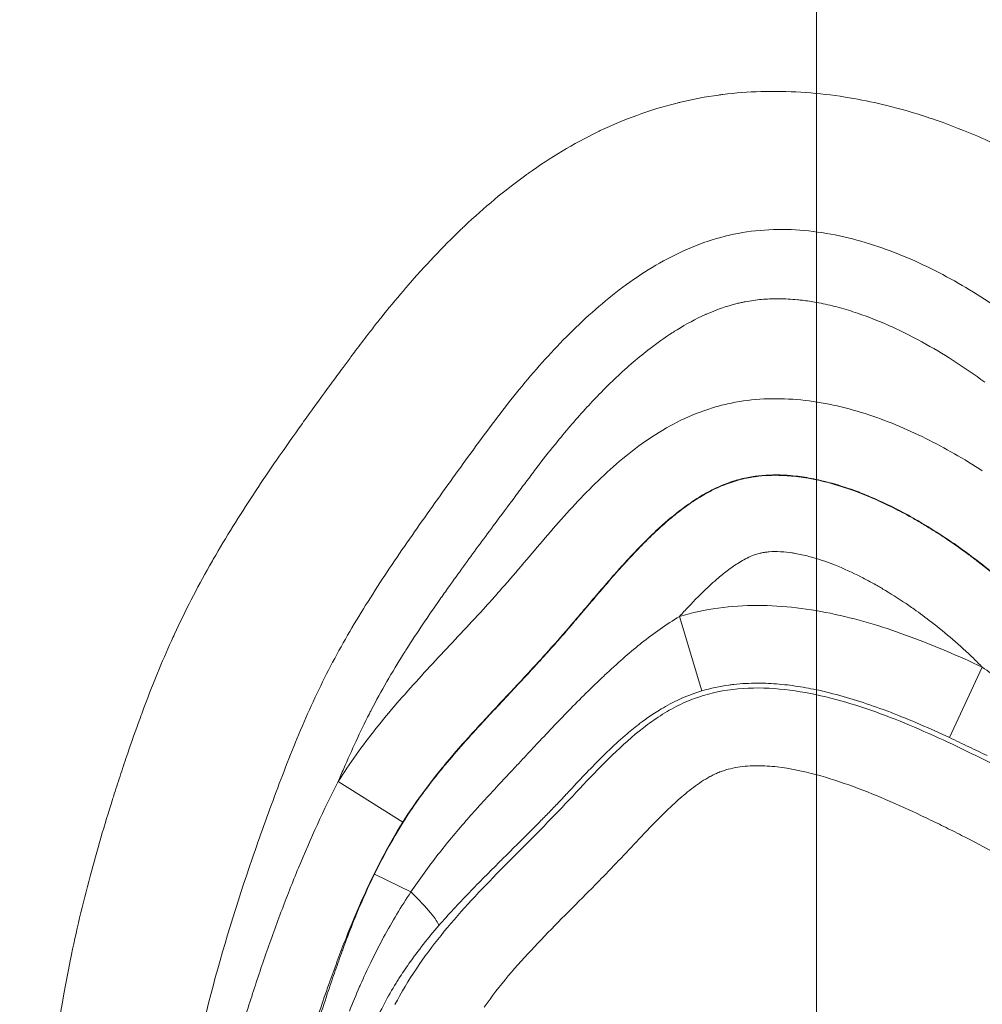
# Model space of a CAD drawing. Extents: x -48721 to -31920, y 17749 to 29629.
# Drawn here: x -43060 to -43021, y 23659 to 23699 of the extents above; entities that cross this region are included whole.
import ezdxf

# ---------------------------------------------------------------- set-up
doc = ezdxf.new("R2010")
doc.units = 0
doc.header["$MEASUREMENT"] = 0
doc.header["$PDMODE"] = 1
doc.linetypes.add('CENTER', pattern=[50.8, 31.75, -6.35, 6.35, -6.35])
doc.layers.get('0').update_dxf_attribs({"linetype": 'CONTINUOUS'})
doc.layers.get('DefPoints').update_dxf_attribs({"linetype": 'CONTINUOUS'})
for name, color, linetype, lineweight in [('FRAM3', 1, 'CONTINUOUS', 50), ('基準線', 6, 'CENTER', 18), ('外形線', 7, 'CONTINUOUS', 18), ('寸法線', 3, 'CONTINUOUS', 18)]:
    doc.layers.add(name, color=color, linetype=linetype, lineweight=lineweight)
doc.styles.get("Standard").update_dxf_attribs({"font": 'TXT.SHX', "bigfont": 'bigfont.shx'})
doc.dimstyles.new('40ベース', dxfattribs={"dimscale": 40, "dimtxt": 3, "dimasz": 3, "dimexe": 0, "dimexo": 1, "dimgap": 1, "dimtad": 3, "dimdec": 0, "dimdsep": 46, "dimtxsty": 'Standard', "dimblk": 'DOTSMALL', "dimcen": 0, "dimclrd": 256, "dimclre": 256, "dimclrt": 7, "dimadec": 3, "dimazin": 2, "dimtfac": 1, "dimtdec": 0, "dimtix": 1, "dimtmove": 2, "dimatfit": 2, "dimldrblk": 'OPEN', "dimfxl": 0, "dimtolj": 1, "dimlwd": -1, "dimlwe": -1, "dimarcsym": 0})

# ---------------------------------------------------------------- blocks, each defined once
blk = doc.blocks.new('_DotSmall')
at = {"layer": 'FRAM3', "color": 0, "const_width": 0.5}
blk.add_lwpolyline([(-0.0625, 0, 1), (0.0625, 0, 1)], format="xyb", close=True, dxfattribs=at)
blk = doc.blocks.new('*D10')
at = {"layer": 'DefPoints', "color": 0}
for p in [(-44069.289, 25316.57), (-43028.263, 25316.57), (-44069.289, 21974.319)]:
    blk.add_point(p, dxfattribs=at)
at = {"layer": '寸法線'}
for p, q in [((-43068.263, 25316.57), (-44069.289, 25316.57)), ((-44069.289, 21974.319), (-44069.289, 25316.57)), ((-44109.289, 21974.319), (-44069.289, 21974.319))]:
    blk.add_line(p, q, dxfattribs=at)
at = {"layer": '寸法線', "xscale": 120, "yscale": 120, "zscale": 120}
for p, rotation in [((-44069.289, 25316.57), 90), ((-44069.289, 21974.319), 270)]:
    blk.add_blockref('_DotSmall', p, dxfattribs=dict(at, rotation=rotation))
at = {"layer": '寸法線', "color": 7, "insert": (-44169.289, 23645.444), "char_height": 120, "attachment_point": 5, "rotation": 90}
blk.add_mtext('\\A1;(3340)', dxfattribs=at)
blk = doc.blocks.new('_OPEN')
at = {"color": 0, "linetype": 'ByBlock'}
for p, q in [((-1, 0.16667), (0, 0)), ((0, 0), (-1, -0.16667)), ((0, 0), (-1, 0))]:
    blk.add_line(p, q, dxfattribs=at)

msp = doc.modelspace()

# ---------------------------------------------------------------- linework, layer by layer
at = {"layer": '基準線', "ltscale": 3}
msp.add_line((-43027.379, 25383.962), (-43028.265, 20974.319), dxfattribs=at)
at = {"layer": '外形線', "extrusion": (0, 1, 0)}
for p, q in [((-43032.33, 23671.798), (-43033.232, 23674.792)), ((-43022.374, 23669.92), (-43021.052, 23672.754)), ((-43044.366, 23666.519), (-43046.964, 23668.148)), ((-43045.503, 23664.43), (-43044.038, 23663.713))]:
    msp.add_line(p, q, dxfattribs=at)
at = {"layer": '外形線'}
msp.add_ellipse((-43045.328, 23664.345), major_axis=(-2.404, 2.074), ratio=0.127495, start_param=3.317578, end_param=4.259563, dxfattribs=at)
for points in [[(-43033.199, 23695.477), (-43032.695, 23695.598), (-43032.183, 23695.693), (-43031.664, 23695.764)], [(-43031.664, 23695.764), (-43031.605, 23695.772), (-43031.546, 23695.78), (-43031.487, 23695.787)], [(-43031.487, 23695.787), (-43030.979, 23695.851), (-43030.471, 23695.889), (-43029.964, 23695.905)], [(-43034.951, 23694.949), (-43034.42, 23695.142), (-43033.881, 23695.308), (-43033.334, 23695.444)], [(-43033.334, 23695.444), (-43033.289, 23695.455), (-43033.244, 23695.466), (-43033.199, 23695.477)], [(-43026.574, 23695.684), (-43026.46, 23695.666), (-43026.346, 23695.647), (-43026.232, 23695.627)], [(-43026.232, 23695.627), (-43025.782, 23695.548), (-43025.338, 23695.454), (-43024.899, 23695.346)], [(-43024.899, 23695.346), (-43024.348, 23695.211), (-43023.804, 23695.054), (-43023.268, 23694.878)], [(-43036.419, 23694.333), (-43035.937, 23694.562), (-43035.447, 23694.768), (-43034.951, 23694.949)], [(-43023.268, 23694.878), (-43023.123, 23694.83), (-43022.978, 23694.781), (-43022.834, 23694.73)], [(-43022.834, 23694.73), (-43022.286, 23694.538), (-43021.744, 23694.325), (-43021.208, 23694.093)], [(-43039.31, 23692.62), (-43038.429, 23693.248), (-43037.503, 23693.809), (-43036.518, 23694.285)], [(-43036.518, 23694.285), (-43036.485, 23694.301), (-43036.452, 23694.317), (-43036.419, 23694.333)], [(-43021.208, 23694.093), (-43020.844, 23693.935), (-43020.482, 23693.768), (-43020.124, 23693.593)], [(-43041.877, 23690.498), (-43041.095, 23691.235), (-43040.278, 23691.922), (-43039.416, 23692.544)], [(-43039.416, 23692.544), (-43039.381, 23692.569), (-43039.345, 23692.595), (-43039.31, 23692.62)], [(-43044.174, 23688.09), (-43043.49, 23688.88), (-43042.774, 23689.643), (-43042.014, 23690.368)], [(-43042.014, 23690.368), (-43041.968, 23690.412), (-43041.923, 23690.455), (-43041.877, 23690.498)], [(-43045.24, 23686.808), (-43044.947, 23687.176), (-43044.647, 23687.538), (-43044.342, 23687.896)], [(-43044.342, 23687.896), (-43044.286, 23687.96), (-43044.23, 23688.025), (-43044.174, 23688.09)], [(-43030.914, 23687.379), (-43031.346, 23687.273), (-43031.761, 23687.125), (-43032.163, 23686.946)], [(-43030.744, 23687.419), (-43030.801, 23687.406), (-43030.858, 23687.393), (-43030.914, 23687.379)], [(-43030.589, 23687.451), (-43030.64, 23687.441), (-43030.692, 23687.43), (-43030.744, 23687.419)], [(-43030.262, 23687.505), (-43030.371, 23687.49), (-43030.48, 23687.472), (-43030.589, 23687.451)], [(-43029.607, 23687.565), (-43029.825, 23687.555), (-43030.044, 23687.536), (-43030.262, 23687.505)], [(-43029.236, 23687.571), (-43029.36, 23687.572), (-43029.483, 23687.57), (-43029.607, 23687.565)], [(-43028.479, 23687.531), (-43028.732, 23687.556), (-43028.984, 23687.57), (-43029.236, 23687.571)], [(-43028.292, 23687.51), (-43028.354, 23687.517), (-43028.417, 23687.524), (-43028.479, 23687.531)], [(-43027.723, 23687.424), (-43027.911, 23687.458), (-43028.101, 23687.487), (-43028.292, 23687.51)], [(-43024.843, 23686.51), (-43025.307, 23686.714), (-43025.777, 23686.897), (-43026.256, 23687.051)], [(-43045.418, 23686.584), (-43045.359, 23686.659), (-43045.3, 23686.734), (-43045.24, 23686.808)], [(-43032.187, 23686.936), (-43032.581, 23686.759), (-43032.965, 23686.551), (-43033.334, 23686.323)], [(-43032.163, 23686.946), (-43032.171, 23686.943), (-43032.179, 23686.939), (-43032.187, 23686.936)], [(-43045.756, 23686.151), (-43045.644, 23686.296), (-43045.531, 23686.441), (-43045.418, 23686.584)], [(-43033.525, 23686.203), (-43033.833, 23686.004), (-43034.13, 23685.793), (-43034.42, 23685.57)], [(-43033.334, 23686.323), (-43033.398, 23686.284), (-43033.462, 23686.243), (-43033.525, 23686.203)], [(-43024.524, 23686.365), (-43024.63, 23686.414), (-43024.737, 23686.463), (-43024.843, 23686.51)], [(-43023.481, 23685.836), (-43023.822, 23686.023), (-43024.17, 23686.199), (-43024.524, 23686.365)], [(-43046.262, 23685.484), (-43046.095, 23685.707), (-43045.926, 23685.93), (-43045.756, 23686.151)], [(-43022.226, 23685.091), (-43022.635, 23685.353), (-43023.053, 23685.602), (-43023.481, 23685.836)], [(-43046.449, 23685.234), (-43046.387, 23685.318), (-43046.325, 23685.401), (-43046.262, 23685.484)], [(-43034.42, 23685.57), (-43034.532, 23685.484), (-43034.643, 23685.397), (-43034.752, 23685.307)], [(-43046.764, 23684.81), (-43046.659, 23684.952), (-43046.554, 23685.093), (-43046.449, 23685.234)], [(-43034.752, 23685.307), (-43034.984, 23685.119), (-43035.21, 23684.925), (-43035.433, 23684.724)], [(-43020.949, 23684.21), (-43021.365, 23684.517), (-43021.79, 23684.811), (-43022.226, 23685.091)], [(-43047.263, 23684.132), (-43047.097, 23684.358), (-43046.931, 23684.584), (-43046.764, 23684.81)], [(-43035.433, 23684.724), (-43035.76, 23684.429), (-43036.079, 23684.121), (-43036.388, 23683.806)], [(-43048.256, 23682.765), (-43047.928, 23683.222), (-43047.596, 23683.678), (-43047.263, 23684.132)], [(-43036.388, 23683.806), (-43036.581, 23683.609), (-43036.77, 23683.41), (-43036.956, 23683.208)], [(-43029.673, 23683.547), (-43029.229, 23683.561), (-43028.786, 23683.544), (-43028.348, 23683.5)], [(-43036.956, 23683.208), (-43037.366, 23682.761), (-43037.761, 23682.301), (-43038.144, 23681.831)], [(-43033.47, 23682.533), (-43033.079, 23682.739), (-43032.669, 23682.921), (-43032.253, 23683.069)], [(-43032.253, 23683.069), (-43032.046, 23683.142), (-43031.836, 23683.207), (-43031.624, 23683.264)], [(-43048.453, 23682.49), (-43048.387, 23682.582), (-43048.322, 23682.674), (-43048.256, 23682.765)], [(-43025.769, 23682.952), (-43025.347, 23682.817), (-43024.933, 23682.665), (-43024.527, 23682.499)], [(-43050.189, 23679.981), (-43049.627, 23680.826), (-43049.045, 23681.66), (-43048.453, 23682.49)], [(-43034.596, 23681.844), (-43034.235, 23682.095), (-43033.86, 23682.326), (-43033.47, 23682.533)], [(-43024.527, 23682.499), (-43023.715, 23682.165), (-43022.933, 23681.773), (-43022.173, 23681.337)], [(-43035.647, 23681.033), (-43035.308, 23681.32), (-43034.958, 23681.592), (-43034.596, 23681.844)], [(-43038.144, 23681.831), (-43038.401, 23681.516), (-43038.653, 23681.195), (-43038.901, 23680.871)], [(-43022.173, 23681.337), (-43021.793, 23681.119), (-43021.419, 23680.89), (-43021.051, 23680.65)], [(-43038.961, 23680.793), (-43039.095, 23680.618), (-43039.228, 23680.442), (-43039.36, 23680.265)], [(-43038.901, 23680.871), (-43038.921, 23680.845), (-43038.941, 23680.819), (-43038.961, 23680.793)], [(-43036.625, 23680.137), (-43036.31, 23680.446), (-43035.985, 23680.746), (-43035.647, 23681.033)], [(-43039.36, 23680.265), (-43039.493, 23680.089), (-43039.625, 23679.913), (-43039.757, 23679.736)], [(-43031.357, 23680.115), (-43031.145, 23680.196), (-43030.933, 23680.263), (-43030.713, 23680.316)], [(-43030.476, 23680.383), (-43030.659, 23680.348), (-43030.838, 23680.303), (-43031.017, 23680.248)], [(-43030.713, 23680.316), (-43030.601, 23680.344), (-43030.485, 23680.367), (-43030.373, 23680.387)], [(-43029.907, 23680.462), (-43030.099, 23680.445), (-43030.289, 23680.419), (-43030.476, 23680.383)], [(-43030.373, 23680.387), (-43030.305, 23680.399), (-43030.236, 23680.409), (-43030.167, 23680.418)], [(-43030.167, 23680.418), (-43030.131, 23680.423), (-43030.095, 23680.428), (-43030.059, 23680.432)], [(-43030.059, 23680.432), (-43029.699, 23680.473), (-43029.329, 23680.479), (-43028.966, 23680.458)], [(-43028.766, 23680.459), (-43029.144, 23680.491), (-43029.53, 23680.495), (-43029.907, 23680.462)], [(-43028.966, 23680.458), (-43028.92, 23680.456), (-43028.875, 23680.453), (-43028.829, 23680.449)], [(-43028.829, 23680.449), (-43028.569, 23680.429), (-43028.312, 23680.396), (-43028.056, 23680.351)], [(-43028.383, 23680.417), (-43028.511, 23680.434), (-43028.638, 23680.448), (-43028.766, 23680.459)], [(-43027.647, 23680.286), (-43027.891, 23680.34), (-43028.136, 23680.384), (-43028.383, 23680.417)], [(-43028.056, 23680.351), (-43027.874, 23680.319), (-43027.693, 23680.282), (-43027.512, 23680.24)], [(-43026.55, 23679.981), (-43026.911, 23680.101), (-43027.278, 23680.204), (-43027.647, 23680.286)], [(-43050.375, 23679.7), (-43050.314, 23679.793), (-43050.252, 23679.887), (-43050.189, 23679.981)], [(-43038.425, 23678.201), (-43037.847, 23678.866), (-43037.255, 23679.52), (-43036.625, 23680.137)], [(-43032.326, 23679.642), (-43032.183, 23679.727), (-43032.037, 23679.807), (-43031.887, 23679.881)], [(-43031.434, 23680.101), (-43031.651, 23680.014), (-43031.864, 23679.914), (-43032.069, 23679.804)], [(-43031.887, 23679.881), (-43031.746, 23679.951), (-43031.602, 23680.017), (-43031.454, 23680.077)], [(-43031.454, 23680.077), (-43031.422, 23680.09), (-43031.39, 23680.102), (-43031.357, 23680.115)], [(-43031.017, 23680.248), (-43031.157, 23680.205), (-43031.296, 23680.156), (-43031.434, 23680.101)], [(-43027.512, 23680.24), (-43027.424, 23680.219), (-43027.337, 23680.197), (-43027.25, 23680.174)], [(-43026.118, 23679.829), (-43026.261, 23679.882), (-43026.405, 23679.933), (-43026.55, 23679.981)], [(-43051.987, 23677.098), (-43051.478, 23677.981), (-43050.938, 23678.846), (-43050.375, 23679.7)], [(-43039.817, 23679.656), (-43040.121, 23679.249), (-43040.425, 23678.842), (-43040.727, 23678.435)], [(-43039.757, 23679.736), (-43039.777, 23679.709), (-43039.797, 23679.682), (-43039.817, 23679.656)], [(-43032.361, 23679.639), (-43032.591, 23679.502), (-43032.812, 23679.353), (-43033.028, 23679.195)], [(-43032.626, 23679.456), (-43032.527, 23679.52), (-43032.427, 23679.582), (-43032.326, 23679.642)], [(-43032.069, 23679.804), (-43032.168, 23679.751), (-43032.265, 23679.696), (-43032.361, 23679.639)], [(-43025.49, 23679.577), (-43025.697, 23679.665), (-43025.906, 23679.75), (-43026.118, 23679.829)], [(-43025.82, 23679.697), (-43025.388, 23679.524), (-43024.966, 23679.331), (-43024.551, 23679.12)], [(-43023.823, 23678.747), (-43024.363, 23679.053), (-43024.918, 23679.332), (-43025.49, 23679.577)], [(-43033.028, 23679.195), (-43033.335, 23678.971), (-43033.631, 23678.728), (-43033.915, 23678.475)], [(-43033.649, 23678.686), (-43033.453, 23678.852), (-43033.253, 23679.011), (-43033.048, 23679.162)], [(-43033.048, 23679.162), (-43032.91, 23679.264), (-43032.77, 23679.362), (-43032.626, 23679.456)], [(-43024.551, 23679.12), (-43024.305, 23678.996), (-43024.062, 23678.866), (-43023.822, 23678.73)], [(-43033.678, 23678.661), (-43033.668, 23678.67), (-43033.659, 23678.678), (-43033.649, 23678.686)], [(-43023.482, 23678.551), (-43023.595, 23678.617), (-43023.708, 23678.683), (-43023.823, 23678.747)], [(-43023.822, 23678.73), (-43023.672, 23678.645), (-43023.523, 23678.558), (-43023.375, 23678.469)], [(-43040.727, 23678.435), (-43040.93, 23678.161), (-43041.132, 23677.887), (-43041.333, 23677.613)], [(-43034.18, 23678.212), (-43034.016, 23678.366), (-43033.849, 23678.516), (-43033.678, 23678.661)], [(-43033.915, 23678.475), (-43033.995, 23678.403), (-43034.075, 23678.33), (-43034.154, 23678.257)], [(-43022.524, 23677.948), (-43022.839, 23678.158), (-43023.158, 23678.359), (-43023.482, 23678.551)], [(-43023.375, 23678.469), (-43023.141, 23678.329), (-43022.909, 23678.184), (-43022.681, 23678.034)], [(-43040.145, 23676.188), (-43039.568, 23676.856), (-43039.004, 23677.535), (-43038.425, 23678.201)], [(-43034.154, 23678.257), (-43034.632, 23677.812), (-43035.08, 23677.342), (-43035.517, 23676.86)], [(-43034.651, 23677.755), (-43034.497, 23677.91), (-43034.34, 23678.062), (-43034.18, 23678.212)], [(-43022.681, 23678.034), (-43022.542, 23677.943), (-43022.405, 23677.851), (-43022.268, 23677.757)], [(-43021.638, 23677.327), (-43021.928, 23677.541), (-43022.224, 23677.749), (-43022.524, 23677.948)], [(-43041.333, 23677.613), (-43041.732, 23677.07), (-43042.127, 23676.526), (-43042.516, 23675.979)], [(-43035.112, 23677.277), (-43034.96, 23677.438), (-43034.807, 23677.598), (-43034.651, 23677.755)], [(-43022.268, 23677.757), (-43022.039, 23677.6), (-43021.813, 23677.439), (-43021.59, 23677.273)], [(-43052.143, 23676.825), (-43052.092, 23676.916), (-43052.04, 23677.007), (-43051.987, 23677.098)], [(-43035.564, 23676.785), (-43035.415, 23676.951), (-43035.264, 23677.115), (-43035.112, 23677.277)], [(-43030.52, 23677.136), (-43030.604, 23677.094), (-43030.686, 23677.049), (-43030.766, 23677.002)], [(-43030.506, 23677.143), (-43030.51, 23677.141), (-43030.515, 23677.138), (-43030.52, 23677.136)], [(-43030.259, 23677.251), (-43030.344, 23677.219), (-43030.426, 23677.182), (-43030.506, 23677.143)], [(-43030.079, 23677.312), (-43030.139, 23677.295), (-43030.2, 23677.274), (-43030.259, 23677.251)], [(-43029.989, 23677.336), (-43030.019, 23677.329), (-43030.049, 23677.321), (-43030.079, 23677.312)], [(-43029.851, 23677.365), (-43029.897, 23677.357), (-43029.943, 23677.347), (-43029.989, 23677.336)], [(-43029.711, 23677.385), (-43029.758, 23677.379), (-43029.804, 23677.373), (-43029.851, 23677.365)], [(-43029.631, 23677.393), (-43029.658, 23677.39), (-43029.684, 23677.388), (-43029.711, 23677.385)], [(-43029.172, 23677.398), (-43029.324, 23677.406), (-43029.479, 23677.405), (-43029.631, 23677.393)], [(-43029.143, 23677.397), (-43029.153, 23677.397), (-43029.162, 23677.398), (-43029.172, 23677.398)], [(-43028.718, 23677.352), (-43028.859, 23677.373), (-43029, 23677.389), (-43029.143, 23677.397)], [(-43028.583, 23677.33), (-43028.628, 23677.338), (-43028.673, 23677.345), (-43028.718, 23677.352)], [(-43028.031, 23677.208), (-43028.214, 23677.257), (-43028.398, 23677.298), (-43028.583, 23677.33)], [(-43027.827, 23677.152), (-43027.895, 23677.171), (-43027.963, 23677.19), (-43028.031, 23677.208)], [(-43026.959, 23676.85), (-43027.242, 23676.963), (-43027.531, 23677.065), (-43027.827, 23677.152)], [(-43021.595, 23677.295), (-43021.609, 23677.306), (-43021.624, 23677.317), (-43021.638, 23677.327)], [(-43019.848, 23675.867), (-43020.405, 23676.369), (-43020.987, 23676.845), (-43021.595, 23677.295)], [(-43021.59, 23677.273), (-43021.467, 23677.182), (-43021.346, 23677.09), (-43021.225, 23676.996)], [(-43053.551, 23674.078), (-43053.119, 23675.014), (-43052.649, 23675.93), (-43052.143, 23676.825)], [(-43036.699, 23675.48), (-43036.325, 23675.92), (-43035.95, 23676.357), (-43035.564, 23676.785)], [(-43035.517, 23676.86), (-43035.64, 23676.723), (-43035.763, 23676.585), (-43035.885, 23676.447)], [(-43031.23, 23676.693), (-43031.243, 23676.683), (-43031.256, 23676.673), (-43031.269, 23676.664)], [(-43030.766, 23677.002), (-43030.927, 23676.907), (-43031.08, 23676.803), (-43031.23, 23676.693)], [(-43025.937, 23676.385), (-43026.271, 23676.554), (-43026.611, 23676.711), (-43026.959, 23676.85)], [(-43021.225, 23676.996), (-43020.546, 23676.472), (-43019.898, 23675.913), (-43019.28, 23675.316)], [(-43035.885, 23676.447), (-43036.264, 23676.016), (-43036.636, 23675.579), (-43037.007, 23675.141)], [(-43031.667, 23676.346), (-43031.766, 23676.262), (-43031.865, 23676.175), (-43031.962, 23676.087)], [(-43031.269, 23676.664), (-43031.405, 23676.562), (-43031.537, 23676.456), (-43031.667, 23676.346)], [(-43025.334, 23676.062), (-43025.533, 23676.174), (-43025.734, 23676.282), (-43025.937, 23676.385)], [(-43042.516, 23675.979), (-43042.636, 23675.81), (-43042.755, 23675.641), (-43042.874, 23675.472)], [(-43040.58, 23675.69), (-43040.434, 23675.855), (-43040.289, 23676.021), (-43040.145, 23676.188)], [(-43032.084, 23675.973), (-43032.358, 23675.717), (-43032.621, 23675.45), (-43032.877, 23675.177)], [(-43031.962, 23676.087), (-43032.003, 23676.049), (-43032.044, 23676.011), (-43032.084, 23675.973)], [(-43024.953, 23675.84), (-43025.079, 23675.915), (-43025.206, 23675.989), (-43025.334, 23676.062)], [(-43024.005, 23675.229), (-43024.314, 23675.442), (-43024.631, 23675.646), (-43024.953, 23675.84)], [(-43042.874, 23675.472), (-43043.335, 23674.814), (-43043.785, 23674.151), (-43044.214, 23673.477)], [(-43041.919, 23674.225), (-43041.618, 23674.547), (-43041.318, 23674.871), (-43041.022, 23675.198)], [(-43037.007, 23675.141), (-43037.203, 23674.911), (-43037.398, 23674.68), (-43037.595, 23674.45)], [(-43037.305, 23674.767), (-43037.103, 23675.005), (-43036.902, 23675.243), (-43036.699, 23675.48)], [(-43032.877, 23675.177), (-43032.997, 23675.05), (-43033.115, 23674.921), (-43033.232, 23674.792)], [(-43033.232, 23674.792), (-43032.722, 23674.945), (-43032.203, 23675.057), (-43031.677, 23675.13)], [(-43028.529, 23675.142), (-43028.006, 23675.08), (-43027.482, 23674.99), (-43026.967, 23674.877)], [(-43023.798, 23675.086), (-43023.867, 23675.134), (-43023.935, 23675.182), (-43024.005, 23675.229)], [(-43037.426, 23674.625), (-43037.385, 23674.673), (-43037.345, 23674.72), (-43037.305, 23674.767)], [(-43034.759, 23673.726), (-43034.273, 23674.112), (-43033.766, 23674.47), (-43033.232, 23674.792)], [(-43026.967, 23674.877), (-43025.937, 23674.652), (-43024.936, 23674.342), (-43023.954, 23673.979)], [(-43023.099, 23674.569), (-43023.328, 23674.746), (-43023.561, 23674.918), (-43023.798, 23675.086)], [(-43037.595, 23674.45), (-43037.88, 23674.118), (-43038.168, 23673.786), (-43038.46, 23673.46)], [(-43038.132, 23673.807), (-43037.894, 23674.079), (-43037.66, 23674.351), (-43037.426, 23674.625)], [(-43021.412, 23673.111), (-43021.947, 23673.628), (-43022.509, 23674.114), (-43023.099, 23674.569)], [(-43053.671, 23673.815), (-43053.631, 23673.903), (-43053.591, 23673.99), (-43053.551, 23674.078)], [(-43023.954, 23673.979), (-43022.971, 23673.615), (-43022.006, 23673.199), (-43021.052, 23672.754)], [(-43054.232, 23672.512), (-43054.052, 23672.95), (-43053.865, 23673.385), (-43053.671, 23673.815)], [(-43038.484, 23673.41), (-43038.38, 23673.526), (-43038.278, 23673.641), (-43038.175, 23673.758)], [(-43038.175, 23673.758), (-43038.161, 23673.774), (-43038.146, 23673.791), (-43038.132, 23673.807)], [(-43035.506, 23673.102), (-43035.281, 23673.299), (-43035.054, 23673.49), (-43034.822, 23673.676)], [(-43034.822, 23673.676), (-43034.801, 23673.693), (-43034.78, 23673.71), (-43034.759, 23673.726)], [(-43044.332, 23673.289), (-43044.796, 23672.551), (-43045.232, 23671.798), (-43045.632, 23671.027)], [(-43044.214, 23673.477), (-43044.253, 23673.414), (-43044.293, 23673.352), (-43044.332, 23673.289)], [(-43038.495, 23673.421), (-43038.769, 23673.114), (-43039.047, 23672.811), (-43039.326, 23672.51)], [(-43038.843, 23673.013), (-43038.723, 23673.145), (-43038.603, 23673.278), (-43038.484, 23673.41)], [(-43038.46, 23673.46), (-43038.471, 23673.447), (-43038.483, 23673.434), (-43038.495, 23673.421)], [(-43039.582, 23672.212), (-43039.41, 23672.397), (-43039.238, 23672.582), (-43039.067, 23672.768)], [(-43039.067, 23672.768), (-43038.993, 23672.849), (-43038.918, 23672.931), (-43038.843, 23673.013)], [(-43036.247, 23672.427), (-43036.004, 23672.656), (-43035.757, 23672.882), (-43035.506, 23673.102)], [(-43021.052, 23672.754), (-43021.17, 23672.874), (-43021.291, 23672.993), (-43021.412, 23673.111)], [(-43021.052, 23672.754), (-43020.815, 23672.588), (-43020.581, 23672.42), (-43020.349, 23672.25)], [(-43054.854, 23670.913), (-43054.655, 23671.451), (-43054.448, 23671.984), (-43054.232, 23672.512)], [(-43039.326, 23672.51), (-43040.077, 23671.699), (-43040.842, 23670.9), (-43041.584, 23670.081)], [(-43037.693, 23671.001), (-43037.232, 23671.472), (-43036.763, 23671.94), (-43036.283, 23672.393)], [(-43036.283, 23672.393), (-43036.271, 23672.404), (-43036.259, 23672.416), (-43036.247, 23672.427)], [(-43040.886, 23670.818), (-43040.453, 23671.284), (-43040.016, 23671.747), (-43039.582, 23672.212)], [(-43031.248, 23672.032), (-43031.614, 23671.982), (-43031.975, 23671.905), (-43032.33, 23671.798)], [(-43031.05, 23672.057), (-43031.116, 23672.05), (-43031.182, 23672.042), (-43031.248, 23672.032)], [(-43030.099, 23672.109), (-43030.416, 23672.109), (-43030.733, 23672.093), (-43031.05, 23672.057)], [(-43029.758, 23672.103), (-43029.872, 23672.107), (-43029.985, 23672.109), (-43030.099, 23672.109)], [(-43028.895, 23672.036), (-43029.182, 23672.07), (-43029.47, 23672.093), (-43029.758, 23672.103)], [(-43028.471, 23671.979), (-43028.612, 23672), (-43028.753, 23672.02), (-43028.895, 23672.036)], [(-43027.634, 23671.822), (-43027.91, 23671.883), (-43028.19, 23671.935), (-43028.471, 23671.979)], [(-43032.33, 23671.798), (-43032.777, 23671.663), (-43033.199, 23671.49), (-43033.608, 23671.274)], [(-43027.199, 23671.721), (-43027.343, 23671.757), (-43027.488, 23671.791), (-43027.634, 23671.822)], [(-43025.038, 23671.046), (-43025.745, 23671.307), (-43026.464, 23671.539), (-43027.199, 23671.721)], [(-43033.608, 23671.274), (-43033.731, 23671.209), (-43033.852, 23671.141), (-43033.971, 23671.07)], [(-43054.946, 23670.664), (-43054.915, 23670.747), (-43054.885, 23670.83), (-43054.854, 23670.913)], [(-43045.711, 23670.874), (-43046.081, 23670.152), (-43046.421, 23669.415), (-43046.742, 23668.67)], [(-43045.632, 23671.027), (-43045.659, 23670.976), (-43045.685, 23670.925), (-43045.711, 23670.874)], [(-43041.127, 23670.559), (-43041.046, 23670.645), (-43040.966, 23670.732), (-43040.886, 23670.818)], [(-43039.01, 23669.622), (-43038.575, 23670.086), (-43038.138, 23670.546), (-43037.693, 23671.001)], [(-43034.24, 23670.902), (-43034.404, 23670.796), (-43034.565, 23670.684), (-43034.721, 23670.568)], [(-43033.971, 23671.07), (-43034.062, 23671.016), (-43034.151, 23670.96), (-43034.24, 23670.902)], [(-43024.746, 23670.936), (-43024.843, 23670.973), (-43024.94, 23671.01), (-43025.038, 23671.046)], [(-43022.374, 23669.92), (-43023.156, 23670.285), (-43023.945, 23670.629), (-43024.746, 23670.936)], [(-43055.431, 23669.289), (-43055.274, 23669.749), (-43055.112, 23670.208), (-43054.946, 23670.664)], [(-43041.923, 23669.68), (-43041.661, 23669.976), (-43041.395, 23670.268), (-43041.127, 23670.559)], [(-43034.875, 23670.453), (-43035.061, 23670.309), (-43035.243, 23670.16), (-43035.42, 23670.007)], [(-43034.721, 23670.568), (-43034.773, 23670.53), (-43034.824, 23670.491), (-43034.875, 23670.453)], [(-43046.239, 23669.232), (-43045.985, 23669.587), (-43045.721, 23669.937), (-43045.447, 23670.281)], [(-43041.584, 23670.081), (-43041.93, 23669.699), (-43042.272, 23669.311), (-43042.603, 23668.916)], [(-43035.42, 23670.007), (-43035.667, 23669.794), (-43035.907, 23669.572), (-43036.142, 23669.345)], [(-43042.657, 23668.827), (-43042.418, 23669.115), (-43042.172, 23669.399), (-43041.923, 23669.68)], [(-43039.089, 23669.538), (-43039.063, 23669.566), (-43039.036, 23669.594), (-43039.01, 23669.622)], [(-43021.589, 23669.548), (-43021.85, 23669.673), (-43022.111, 23669.797), (-43022.374, 23669.92)], [(-43055.705, 23668.472), (-43055.615, 23668.744), (-43055.524, 23669.017), (-43055.431, 23669.289)], [(-43046.964, 23668.148), (-43046.734, 23668.515), (-43046.492, 23668.876), (-43046.239, 23669.232)], [(-43039.773, 23668.806), (-43039.659, 23668.928), (-43039.545, 23669.049), (-43039.432, 23669.171)], [(-43039.432, 23669.171), (-43039.318, 23669.293), (-43039.204, 23669.416), (-43039.089, 23669.538)], [(-43036.142, 23669.345), (-43036.593, 23668.908), (-43037.025, 23668.452), (-43037.453, 23667.996)], [(-43020.861, 23669.196), (-43021.103, 23669.314), (-43021.347, 23669.432), (-43021.589, 23669.548)], [(-43042.603, 23668.916), (-43042.758, 23668.73), (-43042.912, 23668.542), (-43043.062, 23668.352)], [(-43042.725, 23668.745), (-43042.702, 23668.772), (-43042.68, 23668.8), (-43042.657, 23668.827)], [(-43040.112, 23668.443), (-43039.999, 23668.564), (-43039.886, 23668.685), (-43039.773, 23668.806)], [(-43055.97, 23667.652), (-43055.883, 23667.925), (-43055.795, 23668.199), (-43055.705, 23668.472)], [(-43046.742, 23668.67), (-43046.817, 23668.496), (-43046.891, 23668.322), (-43046.964, 23668.148)], [(-43043.512, 23667.742), (-43043.259, 23668.083), (-43042.997, 23668.415), (-43042.725, 23668.745)], [(-43040.338, 23668.201), (-43040.263, 23668.282), (-43040.187, 23668.362), (-43040.112, 23668.443)], [(-43031.834, 23668.439), (-43031.893, 23668.411), (-43031.952, 23668.381), (-43032.009, 23668.35)], [(-43031.654, 23668.519), (-43031.715, 23668.494), (-43031.775, 23668.467), (-43031.834, 23668.439)], [(-43031.563, 23668.554), (-43031.594, 23668.543), (-43031.624, 23668.531), (-43031.654, 23668.519)], [(-43031.47, 23668.587), (-43031.501, 23668.576), (-43031.532, 23668.565), (-43031.563, 23668.554)], [(-43031.28, 23668.644), (-43031.345, 23668.627), (-43031.408, 23668.607), (-43031.47, 23668.587)], [(-43030.888, 23668.728), (-43031.02, 23668.707), (-43031.152, 23668.679), (-43031.28, 23668.644)], [(-43027.744, 23668.432), (-43028.258, 23668.569), (-43028.776, 23668.679), (-43029.303, 23668.74)], [(-43026.231, 23667.946), (-43026.727, 23668.128), (-43027.231, 23668.294), (-43027.744, 23668.432)], [(-43048.562, 23664.678), (-43048.076, 23665.855), (-43047.552, 23667.016), (-43046.964, 23668.148)], [(-43043.062, 23668.352), (-43043.395, 23667.933), (-43043.712, 23667.506), (-43044.008, 23667.069)], [(-43041.65, 23666.768), (-43041.256, 23667.212), (-43040.854, 23667.648), (-43040.449, 23668.082)], [(-43040.449, 23668.082), (-43040.412, 23668.122), (-43040.375, 23668.161), (-43040.338, 23668.201)], [(-43037.453, 23667.996), (-43037.569, 23667.873), (-43037.684, 23667.75), (-43037.8, 23667.627)], [(-43032.346, 23668.147), (-43032.567, 23668.002), (-43032.779, 23667.841), (-43032.982, 23667.673)], [(-43032.009, 23668.35), (-43032.124, 23668.287), (-43032.236, 23668.22), (-43032.346, 23668.147)], [(-43056.041, 23667.429), (-43056.018, 23667.503), (-43055.994, 23667.577), (-43055.97, 23667.652)], [(-43043.893, 23667.21), (-43043.769, 23667.39), (-43043.642, 23667.567), (-43043.512, 23667.742)], [(-43037.8, 23667.627), (-43037.848, 23667.576), (-43037.897, 23667.525), (-43037.945, 23667.473)], [(-43032.982, 23667.673), (-43033.185, 23667.505), (-43033.38, 23667.33), (-43033.572, 23667.15)], [(-43024.758, 23667.353), (-43025.244, 23667.564), (-43025.734, 23667.763), (-43026.231, 23667.946)], [(-43056.942, 23664.345), (-43056.666, 23665.378), (-43056.364, 23666.405), (-43056.041, 23667.429)], [(-43044.226, 23666.711), (-43044.118, 23666.878), (-43044.007, 23667.045), (-43043.893, 23667.21)], [(-43038.16, 23667.247), (-43038.282, 23667.119), (-43038.406, 23666.99), (-43038.529, 23666.863)], [(-43037.945, 23667.473), (-43038.017, 23667.398), (-43038.088, 23667.322), (-43038.16, 23667.247)], [(-43023.313, 23666.691), (-43023.791, 23666.919), (-43024.273, 23667.142), (-43024.758, 23667.353)], [(-43044.008, 23667.069), (-43044.131, 23666.887), (-43044.25, 23666.704), (-43044.366, 23666.519)], [(-43038.529, 23666.863), (-43038.652, 23666.737), (-43038.775, 23666.612), (-43038.898, 23666.488)], [(-43033.572, 23667.15), (-43033.954, 23666.79), (-43034.319, 23666.413), (-43034.681, 23666.032)], [(-43044.366, 23666.519), (-43044.973, 23665.55), (-43045.493, 23664.538), (-43045.959, 23663.499)], [(-43045.503, 23664.43), (-43045.128, 23665.195), (-43044.718, 23665.941), (-43044.26, 23666.658)], [(-43044.26, 23666.658), (-43044.249, 23666.676), (-43044.237, 23666.694), (-43044.226, 23666.711)], [(-43042.895, 23665.282), (-43042.529, 23665.749), (-43042.148, 23666.203), (-43041.755, 23666.649)], [(-43041.755, 23666.649), (-43041.72, 23666.689), (-43041.685, 23666.728), (-43041.65, 23666.768)], [(-43038.898, 23666.488), (-43038.996, 23666.388), (-43039.094, 23666.289), (-43039.193, 23666.19)], [(-43022.6, 23666.344), (-43022.837, 23666.461), (-43023.075, 23666.576), (-43023.313, 23666.691)], [(-43039.193, 23666.19), (-43039.572, 23665.81), (-43039.955, 23665.432), (-43040.336, 23665.054)], [(-43034.681, 23666.032), (-43034.862, 23665.841), (-43035.042, 23665.649), (-43035.222, 23665.457)], [(-43021.887, 23665.988), (-43022.124, 23666.108), (-43022.362, 23666.227), (-43022.6, 23666.344)], [(-43020.483, 23665.245), (-43020.945, 23665.503), (-43021.415, 23665.749), (-43021.887, 23665.988)], [(-43044.038, 23663.713), (-43043.692, 23664.226), (-43043.329, 23664.725), (-43042.95, 23665.212)], [(-43042.95, 23665.212), (-43042.932, 23665.235), (-43042.914, 23665.258), (-43042.895, 23665.282)], [(-43035.222, 23665.457), (-43035.401, 23665.266), (-43035.581, 23665.075), (-43035.762, 23664.885)], [(-43040.46, 23664.931), (-43040.872, 23664.521), (-43041.282, 23664.11), (-43041.685, 23663.693)], [(-43040.336, 23665.054), (-43040.377, 23665.013), (-43040.418, 23664.972), (-43040.46, 23664.931)], [(-43035.762, 23664.885), (-43035.944, 23664.694), (-43036.126, 23664.505), (-43036.31, 23664.317)], [(-43049.266, 23662.893), (-43049.041, 23663.492), (-43048.806, 23664.087), (-43048.562, 23664.678)], [(-43046.212, 23662.853), (-43045.992, 23663.385), (-43045.757, 23663.912), (-43045.503, 23664.43)], [(-43057.738, 23660.989), (-43057.507, 23662.115), (-43057.239, 23663.233), (-43056.942, 23664.345)], [(-43036.31, 23664.317), (-43036.494, 23664.129), (-43036.678, 23663.942), (-43036.863, 23663.755)], [(-43045.135, 23661.889), (-43044.798, 23662.511), (-43044.433, 23663.119), (-43044.038, 23663.713)], [(-43041.713, 23663.664), (-43042.124, 23663.237), (-43042.527, 23662.803), (-43042.915, 23662.356)], [(-43041.685, 23663.693), (-43041.694, 23663.683), (-43041.703, 23663.674), (-43041.713, 23663.664)], [(-43036.863, 23663.755), (-43037.233, 23663.382), (-43037.605, 23663.01), (-43037.974, 23662.637)], [(-43046.008, 23663.389), (-43046.233, 23662.884), (-43046.445, 23662.372), (-43046.648, 23661.857)], [(-43045.959, 23663.499), (-43045.976, 23663.463), (-43045.992, 23663.426), (-43046.008, 23663.389)], [(-43049.597, 23661.994), (-43049.489, 23662.294), (-43049.378, 23662.594), (-43049.266, 23662.893)], [(-43046.384, 23662.431), (-43046.328, 23662.572), (-43046.271, 23662.713), (-43046.212, 23662.853)], [(-43046.764, 23661.437), (-43046.641, 23661.77), (-43046.515, 23662.101), (-43046.384, 23662.431)], [(-43037.974, 23662.637), (-43038.714, 23661.889), (-43039.446, 23661.135), (-43040.122, 23660.331)], [(-43042.915, 23662.356), (-43043.342, 23661.864), (-43043.745, 23661.359), (-43044.117, 23660.83)], [(-43049.91, 23661.107), (-43049.807, 23661.403), (-43049.703, 23661.699), (-43049.597, 23661.994)], [(-43046.648, 23661.857), (-43046.759, 23661.575), (-43046.867, 23661.293), (-43046.972, 23661.01)], [(-43045.654, 23660.878), (-43045.497, 23661.201), (-43045.333, 23661.522), (-43045.162, 23661.839)], [(-43045.162, 23661.839), (-43045.153, 23661.856), (-43045.144, 23661.872), (-43045.135, 23661.889)], [(-43047.115, 23660.449), (-43047.024, 23660.713), (-43046.93, 23660.979), (-43046.835, 23661.242)], [(-43046.835, 23661.242), (-43046.811, 23661.307), (-43046.787, 23661.372), (-43046.764, 23661.437)], [(-43058.624, 23654.111), (-43058.523, 23656.402), (-43058.213, 23658.646), (-43057.764, 23660.861)], [(-43057.764, 23660.861), (-43057.755, 23660.904), (-43057.747, 23660.946), (-43057.738, 23660.989)], [(-43050.516, 23659.28), (-43050.324, 23659.886), (-43050.123, 23660.49), (-43049.915, 23661.092)], [(-43049.915, 23661.092), (-43049.913, 23661.097), (-43049.911, 23661.102), (-43049.91, 23661.107)], [(-43046.972, 23661.01), (-43047.079, 23660.724), (-43047.184, 23660.436), (-43047.287, 23660.148)], [(-43046.065, 23659.986), (-43045.933, 23660.286), (-43045.796, 23660.583), (-43045.654, 23660.878)], [(-43047.401, 23659.61), (-43047.307, 23659.89), (-43047.211, 23660.171), (-43047.115, 23660.449)], [(-43044.117, 23660.83), (-43044.256, 23660.632), (-43044.391, 23660.431), (-43044.521, 23660.227)], [(-43047.305, 23660.097), (-43047.503, 23659.542), (-43047.694, 23658.986), (-43047.88, 23658.427)], [(-43047.287, 23660.148), (-43047.293, 23660.131), (-43047.299, 23660.114), (-43047.305, 23660.097)], [(-43044.521, 23660.227), (-43044.56, 23660.166), (-43044.598, 23660.105), (-43044.635, 23660.044)], [(-43040.122, 23660.331), (-43040.46, 23659.929), (-43040.784, 23659.514), (-43041.086, 23659.079)], [(-43046.513, 23658.912), (-43046.382, 23659.245), (-43046.245, 23659.575), (-43046.102, 23659.903)], [(-43046.102, 23659.903), (-43046.09, 23659.931), (-43046.078, 23659.958), (-43046.065, 23659.986)], [(-43044.635, 23660.044), (-43044.799, 23659.777), (-43044.956, 23659.503), (-43045.104, 23659.224)], [(-43050.798, 23658.369), (-43050.707, 23658.674), (-43050.613, 23658.977), (-43050.516, 23659.28)], [(-43047.77, 23658.489), (-43047.649, 23658.862), (-43047.526, 23659.237), (-43047.401, 23659.61)], [(-43045.104, 23659.224), (-43045.254, 23658.944), (-43045.395, 23658.659), (-43045.528, 23658.367)]]:
    msp.add_open_spline(points, degree=3, dxfattribs=at)
for points, knots in [([(-43029.964, 23695.905), (-43029.888, 23695.908), (-43029.813, 23695.909), (-43029.737, 23695.911), (-43028.681, 23695.929), (-43027.626, 23695.851), (-43026.574, 23695.684)], [0.054441925, 0.054441925, 0.054441925, 0.054441925, 0.054669224, 0.054669224, 0.054669224, 0.057844545, 0.057844545, 0.057844545, 0.057844545]), ([(-43005.68, 23655.448), (-43005.865, 23656.39), (-43006.103, 23657.314), (-43006.641, 23659.143), (-43006.939, 23660.047), (-43007.557, 23661.85), (-43007.876, 23662.747), (-43008.503, 23664.547), (-43008.81, 23665.449), (-43009.715, 23668.16), (-43010.303, 23669.972), (-43011.195, 23672.687), (-43011.493, 23673.592), (-43012.102, 23675.398), (-43012.412, 23676.299), (-43013.07, 23678.088), (-43013.419, 23678.977), (-43014.021, 23680.273), (-43014.237, 23680.7), (-43014.706, 23681.529), (-43014.959, 23681.93), (-43015.506, 23682.701), (-43015.8, 23683.07), (-43016.424, 23683.783), (-43016.754, 23684.127), (-43017.774, 23685.125), (-43018.488, 23685.744), (-43019.976, 23686.901), (-43020.751, 23687.439), (-43022.371, 23688.419), (-43023.222, 23688.863), (-43024.967, 23689.602), (-43025.865, 23689.901), (-43027.265, 23690.2), (-43027.74, 23690.274), (-43028.686, 23690.359), (-43029.16, 23690.371), (-43030.109, 23690.324), (-43030.589, 23690.264), (-43031.52, 23690.069), (-43031.974, 23689.935), (-43032.862, 23689.603), (-43033.298, 23689.404), (-43034.141, 23688.956), (-43034.545, 23688.71), (-43035.719, 23687.915), (-43036.449, 23687.314), (-43037.49, 23686.338), (-43037.828, 23686.001), (-43038.482, 23685.313), (-43038.799, 23684.961), (-43039.728, 23683.886), (-43040.314, 23683.142), (-43041.163, 23682.001), (-43041.442, 23681.617), (-43042, 23680.85), (-43042.278, 23680.466), (-43043.109, 23679.311), (-43043.658, 23678.538), (-43044.735, 23676.98), (-43045.261, 23676.195), (-43046.268, 23674.598), (-43046.746, 23673.785), (-43047.629, 23672.116), (-43048.032, 23671.26), (-43048.78, 23669.515), (-43049.126, 23668.626), (-43049.793, 23666.837), (-43050.115, 23665.939), (-43051.046, 23663.237), (-43051.613, 23661.421), (-43052.566, 23657.74), (-43052.954, 23655.875), (-43053.181, 23653.966)], [0, 0, 0, 0, 0.00285821, 0.00285821, 0.00571643, 0.00571643, 0.00857464, 0.00857464, 0.01143286, 0.01143286, 0.01714928, 0.01714928, 0.0200075, 0.0200075, 0.02286571, 0.02286571, 0.02572393, 0.02572393, 0.02715303, 0.02715303, 0.02858214, 0.02858214, 0.03001125, 0.03001125, 0.03144036, 0.03144036, 0.03429857, 0.03429857, 0.03715678, 0.03715678, 0.040015, 0.040015, 0.04287321, 0.04287321, 0.04430232, 0.04430232, 0.04573143, 0.04573143, 0.04716053, 0.04716053, 0.04858964, 0.04858964, 0.05001875, 0.05001875, 0.05144785, 0.05144785, 0.05430607, 0.05430607, 0.05573518, 0.05573518, 0.05716428, 0.05716428, 0.0600225, 0.0600225, 0.0614516, 0.0614516, 0.06288071, 0.06288071, 0.06573892, 0.06573892, 0.06859714, 0.06859714, 0.07145535, 0.07145535, 0.07431357, 0.07431357, 0.07717178, 0.07717178, 0.08003, 0.08003, 0.08574642, 0.08574642, 0.09146285, 0.09146285, 0.09146285, 0.09146285]), ([(-43026.256, 23687.051), (-43026.5, 23687.13), (-43026.745, 23687.201), (-43026.993, 23687.264), (-43027.234, 23687.325), (-43027.477, 23687.379), (-43027.723, 23687.424)], [0.093698037, 0.093698037, 0.093698037, 0.093698037, 0.094500894, 0.094500894, 0.094500894, 0.095279692, 0.095279692, 0.095279692, 0.095279692]), ([(-43031.624, 23683.264), (-43031.413, 23683.321), (-43031.199, 23683.369), (-43030.984, 23683.408), (-43030.554, 23683.487), (-43030.117, 23683.533), (-43029.673, 23683.547)], [0.105381835, 0.105381835, 0.105381835, 0.105381835, 0.106029612, 0.106029612, 0.106029612, 0.107325167, 0.107325167, 0.107325167, 0.107325167]), ([(-43028.348, 23683.5), (-43027.911, 23683.457), (-43027.478, 23683.387), (-43027.048, 23683.294), (-43026.618, 23683.201), (-43026.192, 23683.086), (-43025.769, 23682.952)], [0.108620722, 0.108620722, 0.108620722, 0.108620722, 0.109916276, 0.109916276, 0.109916276, 0.111211831, 0.111211831, 0.111211831, 0.111211831]), ([(-43027.25, 23680.174), (-43026.905, 23680.083), (-43026.563, 23679.975), (-43026.23, 23679.854), (-43026.092, 23679.804), (-43025.956, 23679.752), (-43025.82, 23679.697)], [0.119709019, 0.119709019, 0.119709019, 0.119709019, 0.120772911, 0.120772911, 0.120772911, 0.121211954, 0.121211954, 0.121211954, 0.121211954]), ([(-43041.022, 23675.198), (-43040.948, 23675.279), (-43040.874, 23675.361), (-43040.8, 23675.443), (-43040.727, 23675.525), (-43040.653, 23675.608), (-43040.58, 23675.69)], [0.0930740661, 0.0930740661, 0.0930740661, 0.0930740661, 0.0933979548, 0.0933979548, 0.0933979548, 0.0937218435, 0.0937218435, 0.0937218435, 0.0937218435]), ([(-43031.677, 23675.13), (-43031.15, 23675.203), (-43030.625, 23675.236), (-43030.1, 23675.236), (-43029.576, 23675.236), (-43029.052, 23675.203), (-43028.529, 23675.142)], [0.001591311, 0.001591311, 0.001591311, 0.001591311, 0.003182622, 0.003182622, 0.003182622, 0.004773933, 0.004773933, 0.004773933, 0.004773933]), ([(-43045.447, 23670.281), (-43044.899, 23670.971), (-43044.316, 23671.636), (-43043.722, 23672.288), (-43043.128, 23672.94), (-43042.521, 23673.58), (-43041.919, 23674.225)], [0.086596293, 0.086596293, 0.086596293, 0.086596293, 0.089187402, 0.089187402, 0.089187402, 0.091778512, 0.091778512, 0.091778512, 0.091778512]), ([(-43044.679, 23659.179), (-43044.42, 23659.671), (-43044.132, 23660.155), (-43043.508, 23661.086), (-43043.175, 23661.533), (-43042.128, 23662.831), (-43041.368, 23663.641), (-43039.813, 23665.231), (-43039.018, 23666.01), (-43037.477, 23667.611), (-43036.735, 23668.441), (-43035.539, 23669.6), (-43035.127, 23669.972), (-43034.465, 23670.485), (-43034.236, 23670.649), (-43033.768, 23670.951), (-43033.528, 23671.089), (-43033.034, 23671.335), (-43032.78, 23671.442), (-43032.256, 23671.623), (-43031.985, 23671.698), (-43031.159, 23671.87), (-43030.605, 23671.918), (-43029.489, 23671.912), (-43028.927, 23671.857), (-43027.824, 23671.676), (-43027.279, 23671.55), (-43025.659, 23671.095), (-43024.616, 23670.697), (-43022.564, 23669.811), (-43021.556, 23669.323), (-43020.059, 23668.568), (-43019.563, 23668.309), (-43018.584, 23667.768), (-43018.101, 23667.484), (-43016.69, 23666.574), (-43015.812, 23665.896), (-43014.853, 23664.889), (-43014.669, 23664.679), (-43014.314, 23664.243), (-43014.145, 23664.016), (-43013.666, 23663.325), (-43013.382, 23662.845), (-43012.867, 23661.858), (-43012.636, 23661.35), (-43012.212, 23660.313), (-43012.019, 23659.785), (-43011.664, 23658.722), (-43011.501, 23658.187), (-43011.192, 23657.112), (-43011.045, 23656.572), (-43010.631, 23654.944), (-43010.397, 23653.844), (-43010.176, 23652.184), (-43010.124, 23651.628), (-43010.074, 23650.51), (-43010.077, 23649.947), (-43010.109, 23649.388)], [0.06856679, 0.06856679, 0.06856679, 0.06856679, 0.07024588, 0.07024588, 0.07192496, 0.07192496, 0.07528314, 0.07528314, 0.07864131, 0.07864131, 0.08199948, 0.08199948, 0.08367857, 0.08367857, 0.08451811, 0.08451811, 0.08535766, 0.08535766, 0.0861972, 0.0861972, 0.08703674, 0.08703674, 0.08871583, 0.08871583, 0.09039491, 0.09039491, 0.092074, 0.092074, 0.09543217, 0.09543217, 0.09879035, 0.09879035, 0.10046943, 0.10046943, 0.10214852, 0.10214852, 0.10550669, 0.10550669, 0.10634624, 0.10634624, 0.10718578, 0.10718578, 0.10886487, 0.10886487, 0.11054395, 0.11054395, 0.11222304, 0.11222304, 0.11390213, 0.11390213, 0.11558121, 0.11558121, 0.11893938, 0.11893938, 0.12061847, 0.12061847, 0.12229756, 0.12229756, 0.12229756, 0.12229756]), ([(-43029.303, 23668.74), (-43029.567, 23668.771), (-43029.834, 23668.788), (-43030.098, 23668.788), (-43030.363, 23668.788), (-43030.626, 23668.771), (-43030.888, 23668.728)], [0.128684092, 0.128684092, 0.128684092, 0.128684092, 0.129478405, 0.129478405, 0.129478405, 0.130272719, 0.130272719, 0.130272719, 0.130272719])]:
    msp.add_open_spline(points, degree=3, knots=knots, dxfattribs=at)

# ---------------------------------------------------------------- dimensions: what is measured, and where the dimension line sits
at = {"layer": '寸法線'}
dim = msp.add_linear_dim(base=(-44069.289, 25316.57), p1=(-44069.289, 21974.319), p2=(-43028.263, 25316.57), angle=90, text='(3340)', dimstyle='40ベース', override={"dimdec": 0}, dxfattribs=at)
dim.commit()
dim.dimension.update_dxf_attribs({"geometry": '*D10', "text_midpoint": (-44169.289, 23645.444)})

doc.saveas('drawing.dxf')
